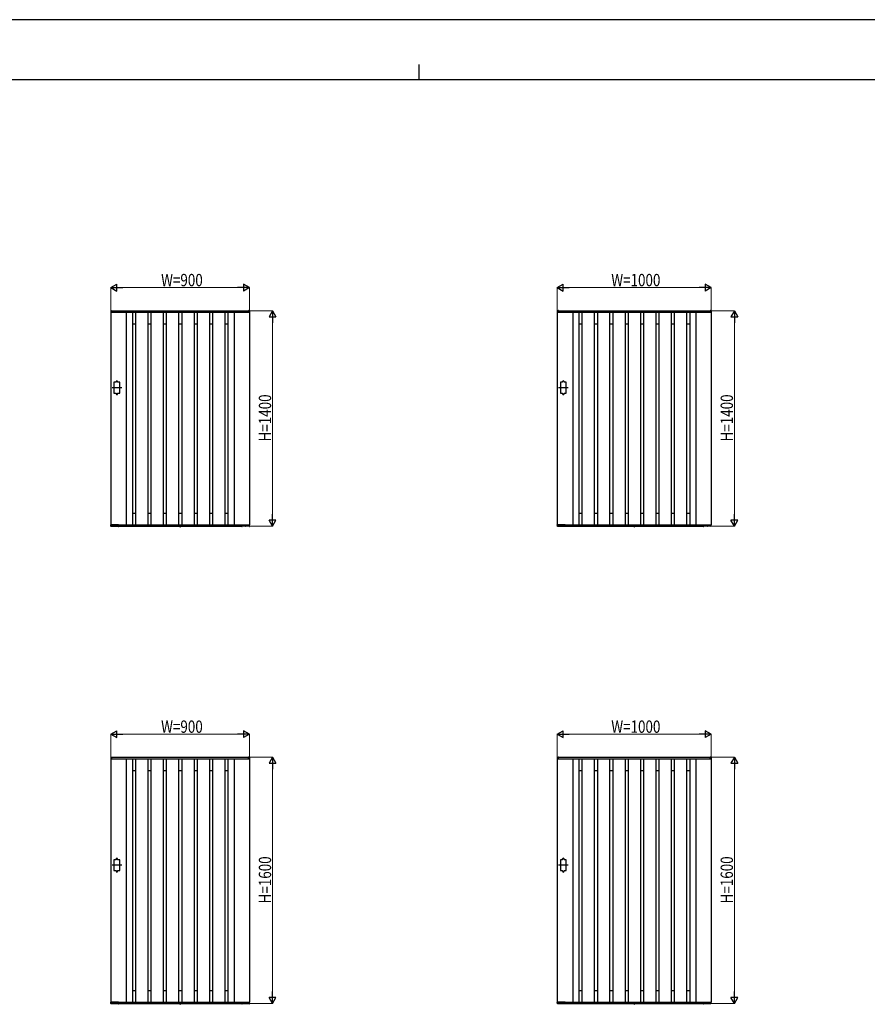
# Model space of a CAD drawing. Units: millimetres. Extents: x 0 to 16820, y 0 to 11880.
# Drawn here: x 5808 to 11314, y 5486 to 11880 of the extents above; entities that cross this region are included whole.
import ezdxf

# ---------------------------------------------------------------- set-up
doc = ezdxf.new("R2010")
doc.units = ezdxf.units.MM
doc.linetypes.add('YCENTER_1', pattern=[13, 10, -1, 1, -1])
doc.linetypes.add('YHIDDEN_1', pattern=[4, 3, -1])
for name, color, linetype, lineweight in [('YKK_A1', 4, 'Continuous', 30), ('YKK_D', 6, 'Continuous', 13), ('YKK_ZWAK', 7, 'Continuous', 30)]:
    doc.layers.add(name, color=color, linetype=linetype, lineweight=lineweight)
doc.styles.add('text-b', font='extslim2.shx', dxfattribs={"width": 0.8, "bigfont": 'extfont2.shx'})

msp = doc.modelspace()

# ---------------------------------------------------------------- linework, layer by layer
at = {"layer": 'YKK_A1'}
for p, q in [((6399.5, 9988.6), (6399.5, 9980.5)), ((6400, 9980), (6400, 8600)), ((6400, 9980), (7300, 9980)), ((6400, 9980), (6406.7, 9980)), ((6400.9, 9990.1), (6406.5, 9990.5)), ((6406.7, 9980), (6406.7, 9980)), ((6407, 9990), (7293, 9990)), ((6407, 9980), (6407, 9990)), ((6407, 9980.3), (6407, 9990)), ((6500, 9980), (6500, 8600)), ((6540, 9980), (6540, 8600)), ((6560, 9980), (6560, 8600)), ((6640, 9980), (6640, 8600)), ((6660, 9980), (6660, 8600)), ((6740, 9980), (6740, 8600)), ((6760, 9980), (6760, 8600)), ((6840, 9980), (6840, 8600)), ((6860, 9980), (6860, 8600)), ((6940, 9980), (6940, 8600)), ((6960, 9980), (6960, 8600)), ((7040, 9980), (7040, 8600)), ((7060, 9980), (7060, 8600)), ((7140, 9980), (7140, 8600)), ((7160, 9980), (7160, 8600)), ((7200, 9980), (7200, 8600)), ((7293, 9980), (7293, 9990)), ((7293, 9980.3), (7293, 9990)), ((7300, 9980), (7293.3, 9980)), ((7293.3, 9980), (7293.3, 9980)), ((7299.1, 9990.1), (7293.6, 9990.5)), ((7300, 9980), (7300, 8600)), ((7300.5, 9988.6), (7300.5, 9980.5)), ((9299.5, 9988.6), (9299.5, 9980.5)), ((9300, 9980), (9300, 8600)), ((9300, 9980), (10300, 9980)), ((9300, 9980), (9306.7, 9980)), ((9300.9, 9990.1), (9306.5, 9990.5)), ((9306.7, 9980), (9306.7, 9980)), ((9307, 9990), (10293, 9990)), ((9307, 9980), (9307, 9990)), ((9307, 9980.3), (9307, 9990)), ((9400, 9980), (9400, 8600)), ((9440, 9980), (9440, 8600)), ((9460, 9980), (9460, 8600)), ((9540, 9980), (9540, 8600)), ((9560, 9980), (9560, 8600)), ((9640, 9980), (9640, 8600)), ((9660, 9980), (9660, 8600)), ((9740, 9980), (9740, 8600)), ((9760, 9980), (9760, 8600)), ((9840, 9980), (9840, 8600)), ((9860, 9980), (9860, 8600)), ((9940, 9980), (9940, 8600)), ((9960, 9980), (9960, 8600)), ((10040, 9980), (10040, 8600)), ((10060, 9980), (10060, 8600)), ((10140, 9980), (10140, 8600)), ((10160, 9980), (10160, 8600)), ((10200, 9980), (10200, 8600)), ((10293, 9980), (10293, 9990)), ((10293, 9980.3), (10293, 9990)), ((10300, 9980), (10293.3, 9980)), ((10293.3, 9980), (10293.3, 9980)), ((10299.1, 9990.1), (10293.6, 9990.5)), ((10300, 9980), (10300, 8600)), ((10300.5, 9988.6), (10300.5, 9980.5)), ((6540, 9905), (6560, 9905)), ((6640, 9905), (6660, 9905)), ((6740, 9905), (6760, 9905)), ((6840, 9905), (6860, 9905)), ((6940, 9905), (6960, 9905)), ((7040, 9905), (7060, 9905)), ((7140, 9905), (7160, 9905)), ((9440, 9905), (9460, 9905)), ((9540, 9905), (9560, 9905)), ((9640, 9905), (9660, 9905)), ((9740, 9905), (9760, 9905)), ((9840, 9905), (9860, 9905)), ((9940, 9905), (9960, 9905)), ((10040, 9905), (10060, 9905)), ((10140, 9905), (10160, 9905)), ((6434, 9525), (6434, 9530)), ((6444, 9525), (6444, 9530)), ((9334, 9525), (9334, 9530)), ((9344, 9525), (9344, 9530)), ((6434, 9525), (6420, 9525)), ((6420, 9525), (6420, 9455)), ((6458, 9525), (6444, 9525)), ((6458, 9455), (6458, 9525)), ((9334, 9525), (9320, 9525)), ((9320, 9525), (9320, 9455)), ((9358, 9525), (9344, 9525)), ((9358, 9455), (9358, 9525)), ((6420, 9455), (6434, 9455)), ((6434, 9455), (6434, 9450)), ((6444, 9455), (6444, 9450)), ((6444, 9455), (6458, 9455)), ((9320, 9455), (9334, 9455)), ((9334, 9455), (9334, 9450)), ((9344, 9455), (9344, 9450)), ((9344, 9455), (9358, 9455)), ((6540, 8675), (6560, 8675)), ((6640, 8675), (6660, 8675)), ((6740, 8675), (6760, 8675)), ((6840, 8675), (6860, 8675)), ((6940, 8675), (6960, 8675)), ((7040, 8675), (7060, 8675)), ((7140, 8675), (7160, 8675)), ((9440, 8675), (9460, 8675)), ((9540, 8675), (9560, 8675)), ((9640, 8675), (9660, 8675)), ((9740, 8675), (9760, 8675)), ((9840, 8675), (9860, 8675)), ((9940, 8675), (9960, 8675)), ((10040, 8675), (10060, 8675)), ((10140, 8675), (10160, 8675)), ((6400.2, 8590), (6399.6, 8599.5)), ((6400, 8600), (7300, 8600)), ((6449.7, 8600), (6400.1, 8600)), ((6401.4, 8589.5), (6400.7, 8589.5)), ((6401.9, 8590), (6401.9, 8591.8)), ((6401.9, 8590.5), (6448.2, 8590.5)), ((6422.8, 8592.1), (6402.2, 8592.1)), ((6423.1, 8591.8), (6423.2, 8591)), ((6424.9, 8591), (6424.9, 8591.8)), ((6431.9, 8592.1), (6425.2, 8592.1)), ((6432.2, 8591.8), (6432.2, 8591)), ((6433.9, 8591), (6433.9, 8591.8)), ((6447.9, 8592.1), (6434.2, 8592.1)), ((6444.1, 8592.1), (6444.2, 8591)), ((6448.2, 8591.8), (6448.2, 8590)), ((6449.5, 8589.5), (6448.7, 8589.5)), ((6450, 8600), (6450, 8590)), ((6450, 8599.7), (6450, 8590)), ((6450, 8590), (7250, 8590)), ((6846.1, 8589.5), (6846.2, 8590)), ((6846.1, 8589.5), (6846.3, 8588.5)), ((6846.1, 8589.5), (6854, 8589.5)), ((6846.2, 8590), (6853.9, 8590)), ((6854, 8589.5), (6853.8, 8588.5)), ((6854, 8589.5), (6853.9, 8590)), ((7250, 8600), (7250, 8590)), ((7250, 8599.7), (7250, 8590)), ((7250.3, 8600), (7300, 8600)), ((7250.5, 8589.5), (7251.4, 8589.5)), ((7251.9, 8591.8), (7251.9, 8590)), ((7298.2, 8590.5), (7251.9, 8590.5)), ((7252.2, 8592.1), (7265.8, 8592.1)), ((7255.9, 8592.1), (7255.9, 8591)), ((7266.2, 8591), (7266.1, 8591.8)), ((7267.9, 8591.8), (7267.9, 8591)), ((7268.2, 8592.1), (7274.9, 8592.1)), ((7275.2, 8591), (7275.2, 8591.8)), ((7276.9, 8591.8), (7276.9, 8591)), ((7277.2, 8592.1), (7297.8, 8592.1)), ((7298.2, 8590), (7298.1, 8591.8)), ((7298.7, 8589.5), (7299.4, 8589.5)), ((7299.9, 8590), (7300.5, 8599.5)), ((9300.2, 8590), (9299.6, 8599.5)), ((9300, 8600), (10300, 8600)), ((9349.7, 8600), (9300.1, 8600)), ((9301.4, 8589.5), (9300.7, 8589.5)), ((9301.9, 8590), (9301.9, 8591.8)), ((9301.9, 8590.5), (9348.2, 8590.5)), ((9322.8, 8592.1), (9302.2, 8592.1)), ((9323.1, 8591.8), (9323.2, 8591)), ((9324.9, 8591), (9324.9, 8591.8)), ((9331.9, 8592.1), (9325.2, 8592.1)), ((9332.2, 8591.8), (9332.2, 8591)), ((9333.9, 8591), (9333.9, 8591.8)), ((9347.9, 8592.1), (9334.2, 8592.1)), ((9344.1, 8592.1), (9344.2, 8591)), ((9348.2, 8591.8), (9348.2, 8590)), ((9349.5, 8589.5), (9348.7, 8589.5)), ((9350, 8600), (9350, 8590)), ((9350, 8599.7), (9350, 8590)), ((9350, 8590), (10250, 8590)), ((9796.1, 8589.5), (9796.2, 8590)), ((9796.1, 8589.5), (9796.3, 8588.5)), ((9796.1, 8589.5), (9804, 8589.5)), ((9796.2, 8590), (9803.9, 8590)), ((9804, 8589.5), (9803.8, 8588.5)), ((9804, 8589.5), (9803.9, 8590)), ((10250, 8600), (10250, 8590)), ((10250, 8599.7), (10250, 8590)), ((10250.3, 8600), (10300, 8600)), ((10250.5, 8589.5), (10251.4, 8589.5)), ((10251.9, 8591.8), (10251.9, 8590)), ((10298.2, 8590.5), (10251.9, 8590.5)), ((10252.2, 8592.1), (10265.8, 8592.1)), ((10255.9, 8592.1), (10255.9, 8591)), ((10266.2, 8591), (10266.1, 8591.8)), ((10267.9, 8591.8), (10267.9, 8591)), ((10268.2, 8592.1), (10274.9, 8592.1)), ((10275.2, 8591), (10275.2, 8591.8)), ((10276.9, 8591.8), (10276.9, 8591)), ((10277.2, 8592.1), (10297.8, 8592.1)), ((10298.2, 8590), (10298.1, 8591.8)), ((10298.7, 8589.5), (10299.4, 8589.5)), ((10299.9, 8590), (10300.5, 8599.5)), ((6399.5, 7088.6), (6399.5, 7080.5)), ((6400, 7080), (6400, 5500)), ((6400, 7080), (7300, 7080)), ((6400, 7080), (6406.7, 7080)), ((6400.9, 7090.1), (6406.5, 7090.5)), ((6406.7, 7080), (6406.7, 7080)), ((6407, 7090), (7293, 7090)), ((6407, 7080), (6407, 7090)), ((6407, 7080.3), (6407, 7090)), ((6500, 7080), (6500, 5500)), ((6540, 7080), (6540, 5500)), ((6560, 7080), (6560, 5500)), ((6640, 7080), (6640, 5500)), ((6660, 7080), (6660, 5500)), ((6740, 7080), (6740, 5500)), ((6760, 7080), (6760, 5500)), ((6840, 7080), (6840, 5500)), ((6860, 7080), (6860, 5500)), ((6940, 7080), (6940, 5500)), ((6960, 7080), (6960, 5500)), ((7040, 7080), (7040, 5500)), ((7060, 7080), (7060, 5500)), ((7140, 7080), (7140, 5500)), ((7160, 7080), (7160, 5500)), ((7200, 7080), (7200, 5500)), ((7293, 7080), (7293, 7090)), ((7293, 7080.3), (7293, 7090)), ((7300, 7080), (7293.3, 7080)), ((7293.3, 7080), (7293.3, 7080)), ((7299.1, 7090.1), (7293.6, 7090.5)), ((7300, 7080), (7300, 5500)), ((7300.5, 7088.6), (7300.5, 7080.5)), ((9299.5, 7088.6), (9299.5, 7080.5)), ((9300, 7080), (9300, 5500)), ((9300, 7080), (10300, 7080)), ((9300, 7080), (9306.7, 7080)), ((9300.9, 7090.1), (9306.5, 7090.5)), ((9306.7, 7080), (9306.7, 7080)), ((9307, 7090), (10293, 7090)), ((9307, 7080), (9307, 7090)), ((9307, 7080.3), (9307, 7090)), ((9400, 7080), (9400, 5500)), ((9440, 7080), (9440, 5500)), ((9460, 7080), (9460, 5500)), ((9540, 7080), (9540, 5500)), ((9560, 7080), (9560, 5500)), ((9640, 7080), (9640, 5500)), ((9660, 7080), (9660, 5500)), ((9740, 7080), (9740, 5500)), ((9760, 7080), (9760, 5500)), ((9840, 7080), (9840, 5500)), ((9860, 7080), (9860, 5500)), ((9940, 7080), (9940, 5500)), ((9960, 7080), (9960, 5500)), ((10040, 7080), (10040, 5500)), ((10060, 7080), (10060, 5500)), ((10140, 7080), (10140, 5500)), ((10160, 7080), (10160, 5500)), ((10200, 7080), (10200, 5500)), ((10293, 7080), (10293, 7090)), ((10293, 7080.3), (10293, 7090)), ((10300, 7080), (10293.3, 7080)), ((10293.3, 7080), (10293.3, 7080)), ((10299.1, 7090.1), (10293.6, 7090.5)), ((10300, 7080), (10300, 5500)), ((10300.5, 7088.6), (10300.5, 7080.5)), ((6540, 7005), (6560, 7005)), ((6640, 7005), (6660, 7005)), ((6740, 7005), (6760, 7005)), ((6840, 7005), (6860, 7005)), ((6940, 7005), (6960, 7005)), ((7040, 7005), (7060, 7005)), ((7140, 7005), (7160, 7005)), ((9440, 7005), (9460, 7005)), ((9540, 7005), (9560, 7005)), ((9640, 7005), (9660, 7005)), ((9740, 7005), (9760, 7005)), ((9840, 7005), (9860, 7005)), ((9940, 7005), (9960, 7005)), ((10040, 7005), (10060, 7005)), ((10140, 7005), (10160, 7005)), ((6434, 6425), (6420, 6425)), ((6420, 6425), (6420, 6355)), ((6434, 6425), (6434, 6430)), ((6444, 6425), (6444, 6430)), ((6458, 6425), (6444, 6425)), ((6458, 6355), (6458, 6425)), ((9334, 6425), (9320, 6425)), ((9320, 6425), (9320, 6355)), ((9334, 6425), (9334, 6430)), ((9344, 6425), (9344, 6430)), ((9358, 6425), (9344, 6425)), ((9358, 6355), (9358, 6425)), ((6420, 6355), (6434, 6355)), ((6434, 6355), (6434, 6350)), ((6444, 6355), (6444, 6350)), ((6444, 6355), (6458, 6355)), ((9320, 6355), (9334, 6355)), ((9334, 6355), (9334, 6350)), ((9344, 6355), (9344, 6350)), ((9344, 6355), (9358, 6355)), ((6540, 5575), (6560, 5575)), ((6640, 5575), (6660, 5575)), ((6740, 5575), (6760, 5575)), ((6840, 5575), (6860, 5575)), ((6940, 5575), (6960, 5575)), ((7040, 5575), (7060, 5575)), ((7140, 5575), (7160, 5575)), ((9440, 5575), (9460, 5575)), ((9540, 5575), (9560, 5575)), ((9640, 5575), (9660, 5575)), ((9740, 5575), (9760, 5575)), ((9840, 5575), (9860, 5575)), ((9940, 5575), (9960, 5575)), ((10040, 5575), (10060, 5575)), ((10140, 5575), (10160, 5575)), ((6400.2, 5490), (6399.6, 5499.5)), ((6400, 5500), (7300, 5500)), ((6449.7, 5500), (6400.1, 5500)), ((6450, 5500), (6450, 5490)), ((6450, 5499.7), (6450, 5490)), ((7250, 5500), (7250, 5490)), ((7250, 5499.7), (7250, 5490)), ((7250.3, 5500), (7300, 5500)), ((7299.9, 5490), (7300.5, 5499.5)), ((9300.2, 5490), (9299.6, 5499.5)), ((9300, 5500), (10300, 5500)), ((9349.7, 5500), (9300.1, 5500)), ((9350, 5500), (9350, 5490)), ((9350, 5499.7), (9350, 5490)), ((10250, 5500), (10250, 5490)), ((10250, 5499.7), (10250, 5490)), ((10250.3, 5500), (10300, 5500)), ((10299.9, 5490), (10300.5, 5499.5)), ((6401.4, 5489.5), (6400.7, 5489.5)), ((6401.9, 5490), (6401.9, 5491.8)), ((6401.9, 5490.5), (6448.2, 5490.5)), ((6422.8, 5492.1), (6402.2, 5492.1)), ((6423.1, 5491.8), (6423.2, 5491)), ((6424.9, 5491), (6424.9, 5491.8)), ((6431.9, 5492.1), (6425.2, 5492.1)), ((6432.2, 5491.8), (6432.2, 5491)), ((6433.9, 5491), (6433.9, 5491.8)), ((6447.9, 5492.1), (6434.2, 5492.1)), ((6444.1, 5492.1), (6444.2, 5491)), ((6448.2, 5491.8), (6448.2, 5490)), ((6449.5, 5489.5), (6448.7, 5489.5)), ((6450, 5490), (7250, 5490)), ((6846.1, 5489.5), (6846.2, 5490)), ((6846.1, 5489.5), (6846.3, 5488.5)), ((6846.1, 5489.5), (6854, 5489.5)), ((6846.2, 5490), (6853.9, 5490)), ((6854, 5489.5), (6853.8, 5488.5)), ((6854, 5489.5), (6853.9, 5490)), ((7250.5, 5489.5), (7251.4, 5489.5)), ((7251.9, 5491.8), (7251.9, 5490)), ((7298.2, 5490.5), (7251.9, 5490.5)), ((7252.2, 5492.1), (7265.8, 5492.1)), ((7255.9, 5492.1), (7255.9, 5491)), ((7266.2, 5491), (7266.1, 5491.8)), ((7267.9, 5491.8), (7267.9, 5491)), ((7268.2, 5492.1), (7274.9, 5492.1)), ((7275.2, 5491), (7275.2, 5491.8)), ((7276.9, 5491.8), (7276.9, 5491)), ((7277.2, 5492.1), (7297.8, 5492.1)), ((7298.2, 5490), (7298.1, 5491.8)), ((7298.7, 5489.5), (7299.4, 5489.5)), ((9301.4, 5489.5), (9300.7, 5489.5)), ((9301.9, 5490), (9301.9, 5491.8)), ((9301.9, 5490.5), (9348.2, 5490.5)), ((9322.8, 5492.1), (9302.2, 5492.1)), ((9323.1, 5491.8), (9323.2, 5491)), ((9324.9, 5491), (9324.9, 5491.8)), ((9331.9, 5492.1), (9325.2, 5492.1)), ((9332.2, 5491.8), (9332.2, 5491)), ((9333.9, 5491), (9333.9, 5491.8)), ((9347.9, 5492.1), (9334.2, 5492.1)), ((9344.1, 5492.1), (9344.2, 5491)), ((9348.2, 5491.8), (9348.2, 5490)), ((9349.5, 5489.5), (9348.7, 5489.5)), ((9350, 5490), (10250, 5490)), ((9796.1, 5489.5), (9796.2, 5490)), ((9796.1, 5489.5), (9796.3, 5488.5)), ((9796.1, 5489.5), (9804, 5489.5)), ((9796.2, 5490), (9803.9, 5490)), ((9804, 5489.5), (9803.8, 5488.5)), ((9804, 5489.5), (9803.9, 5490)), ((10250.5, 5489.5), (10251.4, 5489.5)), ((10251.9, 5491.8), (10251.9, 5490)), ((10298.2, 5490.5), (10251.9, 5490.5)), ((10252.2, 5492.1), (10265.8, 5492.1)), ((10255.9, 5492.1), (10255.9, 5491)), ((10266.2, 5491), (10266.1, 5491.8)), ((10267.9, 5491.8), (10267.9, 5491)), ((10268.2, 5492.1), (10274.9, 5492.1)), ((10275.2, 5491), (10275.2, 5491.8)), ((10276.9, 5491.8), (10276.9, 5491)), ((10277.2, 5492.1), (10297.8, 5492.1)), ((10298.2, 5490), (10298.1, 5491.8)), ((10298.7, 5489.5), (10299.4, 5489.5))]:
    msp.add_line(p, q, dxfattribs=at)
at = {"layer": 'YKK_A1', "linetype": 'YCENTER_1', "ltscale": 0.2}
for p, q in [((6470.5, 9490), (6407.5, 9490)), ((9370.5, 9490), (9307.5, 9490)), ((6470.5, 6390), (6407.5, 6390)), ((9370.5, 6390), (9307.5, 6390))]:
    msp.add_line(p, q, dxfattribs=at)
at = {"layer": 'YKK_A1', "linetype": 'YHIDDEN_1'}
for p, q in [((6847.7, 8587.4), (6848.9, 8589.7)), ((6848.9, 8589.7), (6850, 8590.3)), ((6851.2, 8589.7), (6850, 8590.3)), ((6852.3, 8587.4), (6851.2, 8589.7)), ((9797.7, 8587.4), (9798.9, 8589.7)), ((9798.9, 8589.7), (9800, 8590.3)), ((9801.2, 8589.7), (9800, 8590.3)), ((9802.3, 8587.4), (9801.2, 8589.7)), ((6847.7, 5487.4), (6848.9, 5489.7)), ((6848.9, 5489.7), (6850, 5490.3)), ((6851.2, 5489.7), (6850, 5490.3)), ((6852.3, 5487.4), (6851.2, 5489.7)), ((9797.7, 5487.4), (9798.9, 5489.7)), ((9798.9, 5489.7), (9800, 5490.3)), ((9801.2, 5489.7), (9800, 5490.3)), ((9802.3, 5487.4), (9801.2, 5489.7))]:
    msp.add_line(p, q, dxfattribs=at)
at = {"layer": 'YKK_A1', "linetype": 'YCENTER_1'}
for p, q in [((6850, 8585.8), (6850, 8590)), ((9800, 8585.8), (9800, 8590)), ((6850, 5485.8), (6850, 5490)), ((9800, 5485.8), (9800, 5490))]:
    msp.add_line(p, q, dxfattribs=at)
at = {"layer": 'YKK_A1'}
for centre, radius, start, end in [((6401, 9988.6), 1.5, 93.5, 180), ((6400, 9980.5), 0.5, 180, 270), ((6406.5, 9990), 0.5, 0, 93.5), ((6406.7, 9980.3), 0.3, 270, 0), ((7293.5, 9990), 0.5, 86.5, 180), ((7293.3, 9980.3), 0.3, 180, 270), ((7299, 9988.6), 1.5, 0, 86.5), ((7300, 9980.5), 0.5, 270, 0), ((9301, 9988.6), 1.5, 93.5, 180), ((9300, 9980.5), 0.5, 180, 270), ((9306.5, 9990), 0.5, 0, 93.5), ((9306.7, 9980.3), 0.3, 270, 0), ((10293.5, 9990), 0.5, 86.5, 180), ((10293.3, 9980.3), 0.3, 180, 270), ((10299, 9988.6), 1.5, 0, 86.5), ((10300, 9980.5), 0.5, 270, 0), ((6439, 9530), 5, 0, 180), ((9339, 9530), 5, 0, 180), ((6439, 9450), 5, 180, 0), ((9339, 9450), 5, 180, 0), ((6400.1, 8599.5), 0.5, 90, 183.5), ((6400.7, 8590), 0.5, 183.5, 269.21081), ((6401.4, 8590), 0.5, 269.18971, 359), ((6423.7, 8591), 0.5, 181, 270), ((6424.4, 8591), 0.5, 270, 359), ((6432.7, 8591), 0.5, 181, 270), ((6433.4, 8591), 0.5, 270, 359), ((6444.7, 8591), 0.5, 181, 270), ((6448.7, 8590), 0.5, 181.0014, 270.00152), ((6449.5, 8590), 0.5, 270, 0), ((6449.7, 8599.7), 0.3, 0, 90), ((6847.2, 8588.7), 0.9, 190, 239.36409), ((6850, 8593.5), 6.5, 239.36409, 300.63591), ((6852.9, 8588.7), 0.9, 300.63591, 350), ((7250.3, 8599.7), 0.3, 90, 180), ((7250.5, 8590), 0.5, 180, 270), ((7251.4, 8590), 0.5, 269.99848, 358.9986), ((7255.4, 8591), 0.5, 270, 359), ((7266.7, 8591), 0.5, 181, 270), ((7267.4, 8591), 0.5, 270, 359), ((7275.7, 8591), 0.5, 181, 270), ((7276.4, 8591), 0.5, 270, 359), ((7298.7, 8590), 0.5, 181, 270.81029), ((7299.4, 8590), 0.5, 270.78919, 356.5), ((7300, 8599.5), 0.5, 356.5, 90), ((9300.1, 8599.5), 0.5, 90, 183.5), ((9300.7, 8590), 0.5, 183.5, 269.21081), ((9301.4, 8590), 0.5, 269.18971, 359), ((9323.7, 8591), 0.5, 181, 270), ((9324.4, 8591), 0.5, 270, 359), ((9332.7, 8591), 0.5, 181, 270), ((9333.4, 8591), 0.5, 270, 359), ((9344.7, 8591), 0.5, 181, 270), ((9348.7, 8590), 0.5, 181.0014, 270.00152), ((9349.5, 8590), 0.5, 270, 0), ((9349.7, 8599.7), 0.3, 0, 90), ((9797.2, 8588.7), 0.9, 190, 239.36409), ((9800, 8593.5), 6.5, 239.36409, 300.63591), ((9802.9, 8588.7), 0.9, 300.63591, 350), ((10250.3, 8599.7), 0.3, 90, 180), ((10250.5, 8590), 0.5, 180, 270), ((10251.4, 8590), 0.5, 269.99848, 358.9986), ((10255.4, 8591), 0.5, 270, 359), ((10266.7, 8591), 0.5, 181, 270), ((10267.4, 8591), 0.5, 270, 359), ((10275.7, 8591), 0.5, 181, 270), ((10276.4, 8591), 0.5, 270, 359), ((10298.7, 8590), 0.5, 181, 270.81029), ((10299.4, 8590), 0.5, 270.78919, 356.5), ((10300, 8599.5), 0.5, 356.5, 90), ((6401, 7088.6), 1.5, 93.5, 180), ((6400, 7080.5), 0.5, 180, 270), ((6406.5, 7090), 0.5, 0, 93.5), ((6406.7, 7080.3), 0.3, 270, 0), ((7293.5, 7090), 0.5, 86.5, 180), ((7293.3, 7080.3), 0.3, 180, 270), ((7299, 7088.6), 1.5, 0, 86.5), ((7300, 7080.5), 0.5, 270, 0), ((9301, 7088.6), 1.5, 93.5, 180), ((9300, 7080.5), 0.5, 180, 270), ((9306.5, 7090), 0.5, 0, 93.5), ((9306.7, 7080.3), 0.3, 270, 0), ((10293.5, 7090), 0.5, 86.5, 180), ((10293.3, 7080.3), 0.3, 180, 270), ((10299, 7088.6), 1.5, 0, 86.5), ((10300, 7080.5), 0.5, 270, 0), ((6439, 6430), 5, 0, 180), ((9339, 6430), 5, 0, 180), ((6439, 6350), 5, 180, 0), ((9339, 6350), 5, 180, 0), ((6400.1, 5499.5), 0.5, 90, 183.5), ((6449.7, 5499.7), 0.3, 0, 90), ((7250.3, 5499.7), 0.3, 90, 180), ((7300, 5499.5), 0.5, 356.5, 90), ((9300.1, 5499.5), 0.5, 90, 183.5), ((9349.7, 5499.7), 0.3, 0, 90), ((10250.3, 5499.7), 0.3, 90, 180), ((10300, 5499.5), 0.5, 356.5, 90), ((6400.7, 5490), 0.5, 183.5, 269.21081), ((6401.4, 5490), 0.5, 269.18971, 359), ((6423.7, 5491), 0.5, 181, 270), ((6424.4, 5491), 0.5, 270, 359), ((6432.7, 5491), 0.5, 181, 270), ((6433.4, 5491), 0.5, 270, 359), ((6444.7, 5491), 0.5, 181, 270), ((6448.7, 5490), 0.5, 181.0014, 270.00152), ((6449.5, 5490), 0.5, 270, 0), ((6847.2, 5488.7), 0.9, 190, 239.36409), ((6850, 5493.5), 6.5, 239.36409, 300.63591), ((6852.9, 5488.7), 0.9, 300.63591, 350), ((7250.5, 5490), 0.5, 180, 270), ((7251.4, 5490), 0.5, 269.99848, 358.9986), ((7255.4, 5491), 0.5, 270, 359), ((7266.7, 5491), 0.5, 181, 270), ((7267.4, 5491), 0.5, 270, 359), ((7275.7, 5491), 0.5, 181, 270), ((7276.4, 5491), 0.5, 270, 359), ((7298.7, 5490), 0.5, 181, 270.81029), ((7299.4, 5490), 0.5, 270.78919, 356.5), ((9300.7, 5490), 0.5, 183.5, 269.21081), ((9301.4, 5490), 0.5, 269.18971, 359), ((9323.7, 5491), 0.5, 181, 270), ((9324.4, 5491), 0.5, 270, 359), ((9332.7, 5491), 0.5, 181, 270), ((9333.4, 5491), 0.5, 270, 359), ((9344.7, 5491), 0.5, 181, 270), ((9348.7, 5490), 0.5, 181.0014, 270.00152), ((9349.5, 5490), 0.5, 270, 0), ((9797.2, 5488.7), 0.9, 190, 239.36409), ((9800, 5493.5), 6.5, 239.36409, 300.63591), ((9802.9, 5488.7), 0.9, 300.63591, 350), ((10250.5, 5490), 0.5, 180, 270), ((10251.4, 5490), 0.5, 269.99848, 358.9986), ((10255.4, 5491), 0.5, 270, 359), ((10266.7, 5491), 0.5, 181, 270), ((10267.4, 5491), 0.5, 270, 359), ((10275.7, 5491), 0.5, 181, 270), ((10276.4, 5491), 0.5, 270, 359), ((10298.7, 5490), 0.5, 181, 270.81029), ((10299.4, 5490), 0.5, 270.78919, 356.5)]:
    msp.add_arc(centre, radius, start, end, dxfattribs=at)
for points, knots in [([(6402.2, 8592.1), (6402.2, 8592.1), (6402.2, 8592.1), (6402.1, 8592.1), (6402.1, 8592.1), (6402, 8592), (6401.9, 8591.9), (6401.9, 8591.8), (6401.9, 8591.8)], [0, 0, 0, 0, 0.045774, 0.09982, 0.180174, 0.323847, 0.594878, 1, 1, 1, 1]), ([(6423.1, 8591.8), (6423.1, 8591.8), (6423.1, 8591.9), (6423.1, 8592), (6423, 8592), (6423, 8592.1), (6422.9, 8592.1), (6422.9, 8592.1), (6422.8, 8592.1), (6422.8, 8592.1)], [0, 0, 0, 0, 0.144237, 0.500624, 0.744019, 0.874885, 0.943019, 0.990831, 1, 1, 1, 1]), ([(6425.2, 8592.1), (6425.2, 8592.1), (6425.2, 8592.1), (6425.1, 8592.1), (6425.1, 8592.1), (6425, 8592), (6424.9, 8591.9), (6424.9, 8591.8), (6424.9, 8591.8)], [0, 0, 0, 0, 0.045774, 0.09982, 0.180174, 0.323847, 0.594878, 1, 1, 1, 1]), ([(6432.2, 8591.8), (6432.2, 8591.8), (6432.2, 8591.9), (6432.1, 8592), (6432.1, 8592), (6432, 8592.1), (6431.9, 8592.1), (6431.9, 8592.1), (6431.9, 8592.1), (6431.9, 8592.1)], [0, 0, 0, 0, 0.144237, 0.500624, 0.744019, 0.874885, 0.943019, 0.990831, 1, 1, 1, 1]), ([(6434.2, 8592.1), (6434.2, 8592.1), (6434.2, 8592.1), (6434.1, 8592.1), (6434.1, 8592.1), (6434, 8592), (6433.9, 8591.9), (6433.9, 8591.8), (6433.9, 8591.8)], [0, 0, 0, 0, 0.045774, 0.09982, 0.180174, 0.323847, 0.594878, 1, 1, 1, 1]), ([(6448.2, 8591.8), (6448.2, 8591.8), (6448.2, 8591.9), (6448.1, 8592), (6448.1, 8592), (6448, 8592.1), (6447.9, 8592.1), (6447.9, 8592.1), (6447.9, 8592.1), (6447.9, 8592.1)], [0, 0, 0, 0, 0.144237, 0.500624, 0.744019, 0.874885, 0.943019, 0.990831, 1, 1, 1, 1]), ([(7251.9, 8591.8), (7251.9, 8591.8), (7251.9, 8591.9), (7251.9, 8592), (7252, 8592), (7252.1, 8592.1), (7252.2, 8592.1), (7252.2, 8592.1), (7252.2, 8592.1), (7252.2, 8592.1)], [0, 0, 0, 0, 0.144237, 0.500624, 0.744019, 0.874885, 0.943019, 0.990831, 1, 1, 1, 1]), ([(7265.8, 8592.1), (7265.8, 8592.1), (7265.9, 8592.1), (7265.9, 8592.1), (7266, 8592.1), (7266.1, 8592), (7266.1, 8591.9), (7266.1, 8591.8), (7266.1, 8591.8)], [0, 0, 0, 0, 0.045774, 0.09982, 0.180174, 0.323847, 0.594878, 1, 1, 1, 1]), ([(7267.9, 8591.8), (7267.9, 8591.8), (7267.9, 8591.9), (7267.9, 8592), (7268, 8592), (7268.1, 8592.1), (7268.2, 8592.1), (7268.2, 8592.1), (7268.2, 8592.1), (7268.2, 8592.1)], [0, 0, 0, 0, 0.144237, 0.500624, 0.744019, 0.874885, 0.943019, 0.990831, 1, 1, 1, 1]), ([(7274.9, 8592.1), (7274.9, 8592.1), (7274.9, 8592.1), (7275, 8592.1), (7275, 8592.1), (7275.1, 8592), (7275.2, 8591.9), (7275.2, 8591.8), (7275.2, 8591.8)], [0, 0, 0, 0, 0.045774, 0.09982, 0.180174, 0.323847, 0.594878, 1, 1, 1, 1]), ([(7276.9, 8591.8), (7276.9, 8591.8), (7276.9, 8591.9), (7277, 8592), (7277, 8592), (7277.1, 8592.1), (7277.2, 8592.1), (7277.2, 8592.1), (7277.2, 8592.1), (7277.2, 8592.1)], [0, 0, 0, 0, 0.144237, 0.500624, 0.744019, 0.874885, 0.943019, 0.990831, 1, 1, 1, 1]), ([(7297.8, 8592.1), (7297.8, 8592.1), (7297.9, 8592.1), (7297.9, 8592.1), (7298, 8592.1), (7298.1, 8592), (7298.1, 8591.9), (7298.1, 8591.8), (7298.1, 8591.8)], [0, 0, 0, 0, 0.045774, 0.09982, 0.180174, 0.323847, 0.594878, 1, 1, 1, 1]), ([(9302.2, 8592.1), (9302.2, 8592.1), (9302.2, 8592.1), (9302.1, 8592.1), (9302.1, 8592.1), (9302, 8592), (9301.9, 8591.9), (9301.9, 8591.8), (9301.9, 8591.8)], [0, 0, 0, 0, 0.045774, 0.09982, 0.180174, 0.323847, 0.594878, 1, 1, 1, 1]), ([(9323.1, 8591.8), (9323.1, 8591.8), (9323.1, 8591.9), (9323.1, 8592), (9323, 8592), (9323, 8592.1), (9322.9, 8592.1), (9322.9, 8592.1), (9322.8, 8592.1), (9322.8, 8592.1)], [0, 0, 0, 0, 0.144237, 0.500624, 0.744019, 0.874885, 0.943019, 0.990831, 1, 1, 1, 1]), ([(9325.2, 8592.1), (9325.2, 8592.1), (9325.2, 8592.1), (9325.1, 8592.1), (9325.1, 8592.1), (9325, 8592), (9324.9, 8591.9), (9324.9, 8591.8), (9324.9, 8591.8)], [0, 0, 0, 0, 0.045774, 0.09982, 0.180174, 0.323847, 0.594878, 1, 1, 1, 1]), ([(9332.2, 8591.8), (9332.2, 8591.8), (9332.2, 8591.9), (9332.1, 8592), (9332.1, 8592), (9332, 8592.1), (9331.9, 8592.1), (9331.9, 8592.1), (9331.9, 8592.1), (9331.9, 8592.1)], [0, 0, 0, 0, 0.144237, 0.500624, 0.744019, 0.874885, 0.943019, 0.990831, 1, 1, 1, 1]), ([(9334.2, 8592.1), (9334.2, 8592.1), (9334.2, 8592.1), (9334.1, 8592.1), (9334.1, 8592.1), (9334, 8592), (9333.9, 8591.9), (9333.9, 8591.8), (9333.9, 8591.8)], [0, 0, 0, 0, 0.045774, 0.09982, 0.180174, 0.323847, 0.594878, 1, 1, 1, 1]), ([(9348.2, 8591.8), (9348.2, 8591.8), (9348.2, 8591.9), (9348.1, 8592), (9348.1, 8592), (9348, 8592.1), (9347.9, 8592.1), (9347.9, 8592.1), (9347.9, 8592.1), (9347.9, 8592.1)], [0, 0, 0, 0, 0.144237, 0.500624, 0.744019, 0.874885, 0.943019, 0.990831, 1, 1, 1, 1]), ([(10251.9, 8591.8), (10251.9, 8591.8), (10251.9, 8591.9), (10251.9, 8592), (10252, 8592), (10252.1, 8592.1), (10252.2, 8592.1), (10252.2, 8592.1), (10252.2, 8592.1), (10252.2, 8592.1)], [0, 0, 0, 0, 0.144237, 0.500624, 0.744019, 0.874885, 0.943019, 0.990831, 1, 1, 1, 1]), ([(10265.8, 8592.1), (10265.8, 8592.1), (10265.9, 8592.1), (10265.9, 8592.1), (10266, 8592.1), (10266.1, 8592), (10266.1, 8591.9), (10266.1, 8591.8), (10266.1, 8591.8)], [0, 0, 0, 0, 0.045774, 0.09982, 0.180174, 0.323847, 0.594878, 1, 1, 1, 1]), ([(10267.9, 8591.8), (10267.9, 8591.8), (10267.9, 8591.9), (10267.9, 8592), (10268, 8592), (10268.1, 8592.1), (10268.2, 8592.1), (10268.2, 8592.1), (10268.2, 8592.1), (10268.2, 8592.1)], [0, 0, 0, 0, 0.144237, 0.500624, 0.744019, 0.874885, 0.943019, 0.990831, 1, 1, 1, 1]), ([(10274.9, 8592.1), (10274.9, 8592.1), (10274.9, 8592.1), (10275, 8592.1), (10275, 8592.1), (10275.1, 8592), (10275.2, 8591.9), (10275.2, 8591.8), (10275.2, 8591.8)], [0, 0, 0, 0, 0.045774, 0.09982, 0.180174, 0.323847, 0.594878, 1, 1, 1, 1]), ([(10276.9, 8591.8), (10276.9, 8591.8), (10276.9, 8591.9), (10277, 8592), (10277, 8592), (10277.1, 8592.1), (10277.2, 8592.1), (10277.2, 8592.1), (10277.2, 8592.1), (10277.2, 8592.1)], [0, 0, 0, 0, 0.144237, 0.500624, 0.744019, 0.874885, 0.943019, 0.990831, 1, 1, 1, 1]), ([(10297.8, 8592.1), (10297.8, 8592.1), (10297.9, 8592.1), (10297.9, 8592.1), (10298, 8592.1), (10298.1, 8592), (10298.1, 8591.9), (10298.1, 8591.8), (10298.1, 8591.8)], [0, 0, 0, 0, 0.045774, 0.09982, 0.180174, 0.323847, 0.594878, 1, 1, 1, 1]), ([(6402.2, 5492.1), (6402.2, 5492.1), (6402.2, 5492.1), (6402.1, 5492.1), (6402.1, 5492.1), (6402, 5492), (6401.9, 5491.9), (6401.9, 5491.8), (6401.9, 5491.8)], [0, 0, 0, 0, 0.045774, 0.09982, 0.180174, 0.323847, 0.594878, 1, 1, 1, 1]), ([(6423.1, 5491.8), (6423.1, 5491.8), (6423.1, 5491.9), (6423.1, 5492), (6423, 5492), (6423, 5492.1), (6422.9, 5492.1), (6422.9, 5492.1), (6422.8, 5492.1), (6422.8, 5492.1)], [0, 0, 0, 0, 0.144237, 0.500624, 0.744019, 0.874885, 0.943019, 0.990831, 1, 1, 1, 1]), ([(6425.2, 5492.1), (6425.2, 5492.1), (6425.2, 5492.1), (6425.1, 5492.1), (6425.1, 5492.1), (6425, 5492), (6424.9, 5491.9), (6424.9, 5491.8), (6424.9, 5491.8)], [0, 0, 0, 0, 0.045774, 0.09982, 0.180174, 0.323847, 0.594878, 1, 1, 1, 1]), ([(6432.2, 5491.8), (6432.2, 5491.8), (6432.2, 5491.9), (6432.1, 5492), (6432.1, 5492), (6432, 5492.1), (6431.9, 5492.1), (6431.9, 5492.1), (6431.9, 5492.1), (6431.9, 5492.1)], [0, 0, 0, 0, 0.144237, 0.500624, 0.744019, 0.874885, 0.943019, 0.990831, 1, 1, 1, 1]), ([(6434.2, 5492.1), (6434.2, 5492.1), (6434.2, 5492.1), (6434.1, 5492.1), (6434.1, 5492.1), (6434, 5492), (6433.9, 5491.9), (6433.9, 5491.8), (6433.9, 5491.8)], [0, 0, 0, 0, 0.045774, 0.09982, 0.180174, 0.323847, 0.594878, 1, 1, 1, 1]), ([(6448.2, 5491.8), (6448.2, 5491.8), (6448.2, 5491.9), (6448.1, 5492), (6448.1, 5492), (6448, 5492.1), (6447.9, 5492.1), (6447.9, 5492.1), (6447.9, 5492.1), (6447.9, 5492.1)], [0, 0, 0, 0, 0.144237, 0.500624, 0.744019, 0.874885, 0.943019, 0.990831, 1, 1, 1, 1]), ([(7251.9, 5491.8), (7251.9, 5491.8), (7251.9, 5491.9), (7251.9, 5492), (7252, 5492), (7252.1, 5492.1), (7252.2, 5492.1), (7252.2, 5492.1), (7252.2, 5492.1), (7252.2, 5492.1)], [0, 0, 0, 0, 0.144237, 0.500624, 0.744019, 0.874885, 0.943019, 0.990831, 1, 1, 1, 1]), ([(7265.8, 5492.1), (7265.8, 5492.1), (7265.9, 5492.1), (7265.9, 5492.1), (7266, 5492.1), (7266.1, 5492), (7266.1, 5491.9), (7266.1, 5491.8), (7266.1, 5491.8)], [0, 0, 0, 0, 0.045774, 0.09982, 0.180174, 0.323847, 0.594878, 1, 1, 1, 1]), ([(7267.9, 5491.8), (7267.9, 5491.8), (7267.9, 5491.9), (7267.9, 5492), (7268, 5492), (7268.1, 5492.1), (7268.2, 5492.1), (7268.2, 5492.1), (7268.2, 5492.1), (7268.2, 5492.1)], [0, 0, 0, 0, 0.144237, 0.500624, 0.744019, 0.874885, 0.943019, 0.990831, 1, 1, 1, 1]), ([(7274.9, 5492.1), (7274.9, 5492.1), (7274.9, 5492.1), (7275, 5492.1), (7275, 5492.1), (7275.1, 5492), (7275.2, 5491.9), (7275.2, 5491.8), (7275.2, 5491.8)], [0, 0, 0, 0, 0.045774, 0.09982, 0.180174, 0.323847, 0.594878, 1, 1, 1, 1]), ([(7276.9, 5491.8), (7276.9, 5491.8), (7276.9, 5491.9), (7277, 5492), (7277, 5492), (7277.1, 5492.1), (7277.2, 5492.1), (7277.2, 5492.1), (7277.2, 5492.1), (7277.2, 5492.1)], [0, 0, 0, 0, 0.144237, 0.500624, 0.744019, 0.874885, 0.943019, 0.990831, 1, 1, 1, 1]), ([(7297.8, 5492.1), (7297.8, 5492.1), (7297.9, 5492.1), (7297.9, 5492.1), (7298, 5492.1), (7298.1, 5492), (7298.1, 5491.9), (7298.1, 5491.8), (7298.1, 5491.8)], [0, 0, 0, 0, 0.045774, 0.09982, 0.180174, 0.323847, 0.594878, 1, 1, 1, 1]), ([(9302.2, 5492.1), (9302.2, 5492.1), (9302.2, 5492.1), (9302.1, 5492.1), (9302.1, 5492.1), (9302, 5492), (9301.9, 5491.9), (9301.9, 5491.8), (9301.9, 5491.8)], [0, 0, 0, 0, 0.045774, 0.09982, 0.180174, 0.323847, 0.594878, 1, 1, 1, 1]), ([(9323.1, 5491.8), (9323.1, 5491.8), (9323.1, 5491.9), (9323.1, 5492), (9323, 5492), (9323, 5492.1), (9322.9, 5492.1), (9322.9, 5492.1), (9322.8, 5492.1), (9322.8, 5492.1)], [0, 0, 0, 0, 0.144237, 0.500624, 0.744019, 0.874885, 0.943019, 0.990831, 1, 1, 1, 1]), ([(9325.2, 5492.1), (9325.2, 5492.1), (9325.2, 5492.1), (9325.1, 5492.1), (9325.1, 5492.1), (9325, 5492), (9324.9, 5491.9), (9324.9, 5491.8), (9324.9, 5491.8)], [0, 0, 0, 0, 0.045774, 0.09982, 0.180174, 0.323847, 0.594878, 1, 1, 1, 1]), ([(9332.2, 5491.8), (9332.2, 5491.8), (9332.2, 5491.9), (9332.1, 5492), (9332.1, 5492), (9332, 5492.1), (9331.9, 5492.1), (9331.9, 5492.1), (9331.9, 5492.1), (9331.9, 5492.1)], [0, 0, 0, 0, 0.144237, 0.500624, 0.744019, 0.874885, 0.943019, 0.990831, 1, 1, 1, 1]), ([(9334.2, 5492.1), (9334.2, 5492.1), (9334.2, 5492.1), (9334.1, 5492.1), (9334.1, 5492.1), (9334, 5492), (9333.9, 5491.9), (9333.9, 5491.8), (9333.9, 5491.8)], [0, 0, 0, 0, 0.045774, 0.09982, 0.180174, 0.323847, 0.594878, 1, 1, 1, 1]), ([(9348.2, 5491.8), (9348.2, 5491.8), (9348.2, 5491.9), (9348.1, 5492), (9348.1, 5492), (9348, 5492.1), (9347.9, 5492.1), (9347.9, 5492.1), (9347.9, 5492.1), (9347.9, 5492.1)], [0, 0, 0, 0, 0.144237, 0.500624, 0.744019, 0.874885, 0.943019, 0.990831, 1, 1, 1, 1]), ([(10251.9, 5491.8), (10251.9, 5491.8), (10251.9, 5491.9), (10251.9, 5492), (10252, 5492), (10252.1, 5492.1), (10252.2, 5492.1), (10252.2, 5492.1), (10252.2, 5492.1), (10252.2, 5492.1)], [0, 0, 0, 0, 0.144237, 0.500624, 0.744019, 0.874885, 0.943019, 0.990831, 1, 1, 1, 1]), ([(10265.8, 5492.1), (10265.8, 5492.1), (10265.9, 5492.1), (10265.9, 5492.1), (10266, 5492.1), (10266.1, 5492), (10266.1, 5491.9), (10266.1, 5491.8), (10266.1, 5491.8)], [0, 0, 0, 0, 0.045774, 0.09982, 0.180174, 0.323847, 0.594878, 1, 1, 1, 1]), ([(10267.9, 5491.8), (10267.9, 5491.8), (10267.9, 5491.9), (10267.9, 5492), (10268, 5492), (10268.1, 5492.1), (10268.2, 5492.1), (10268.2, 5492.1), (10268.2, 5492.1), (10268.2, 5492.1)], [0, 0, 0, 0, 0.144237, 0.500624, 0.744019, 0.874885, 0.943019, 0.990831, 1, 1, 1, 1]), ([(10274.9, 5492.1), (10274.9, 5492.1), (10274.9, 5492.1), (10275, 5492.1), (10275, 5492.1), (10275.1, 5492), (10275.2, 5491.9), (10275.2, 5491.8), (10275.2, 5491.8)], [0, 0, 0, 0, 0.045774, 0.09982, 0.180174, 0.323847, 0.594878, 1, 1, 1, 1]), ([(10276.9, 5491.8), (10276.9, 5491.8), (10276.9, 5491.9), (10277, 5492), (10277, 5492), (10277.1, 5492.1), (10277.2, 5492.1), (10277.2, 5492.1), (10277.2, 5492.1), (10277.2, 5492.1)], [0, 0, 0, 0, 0.144237, 0.500624, 0.744019, 0.874885, 0.943019, 0.990831, 1, 1, 1, 1]), ([(10297.8, 5492.1), (10297.8, 5492.1), (10297.9, 5492.1), (10297.9, 5492.1), (10298, 5492.1), (10298.1, 5492), (10298.1, 5491.9), (10298.1, 5491.8), (10298.1, 5491.8)], [0, 0, 0, 0, 0.045774, 0.09982, 0.180174, 0.323847, 0.594878, 1, 1, 1, 1])]:
    msp.add_open_spline(points, degree=3, knots=knots, dxfattribs=at)
at = {"layer": 'YKK_D', "lineweight": -2}
for p, q in [((6400, 10140), (6439, 10162.5)), ((6400, 10140), (6439, 10117.5)), ((6400, 10140), (6478, 10140)), ((6439, 10117.5), (6439, 10162.5)), ((7300, 10140), (7222.1, 10140)), ((7300, 10140), (7261.1, 10162.5)), ((7261.1, 10162.5), (7261.1, 10117.5)), ((7300, 10140), (7261.1, 10117.5)), ((9300, 10140), (9339, 10162.5)), ((9300, 10140), (9339, 10117.5)), ((9300, 10140), (9378, 10140)), ((9339, 10117.5), (9339, 10162.5)), ((10300, 10140), (10222.1, 10140)), ((10300, 10140), (10261.1, 10162.5)), ((10261.1, 10162.5), (10261.1, 10117.5)), ((10300, 10140), (10261.1, 10117.5)), ((7450, 9990), (7427.5, 9951)), ((7450, 9990), (7472.5, 9951)), ((7450, 9990), (7450, 9912.1)), ((10450, 9990), (10427.5, 9951)), ((10450, 9990), (10472.5, 9951)), ((10450, 9990), (10450, 9912.1)), ((7427.5, 9951), (7472.5, 9951)), ((10427.5, 9951), (10472.5, 9951)), ((7450, 8590), (7450, 8667.9)), ((10450, 8590), (10450, 8667.9)), ((7450, 8590), (7427.5, 8629)), ((7472.5, 8629), (7427.5, 8629)), ((7450, 8590), (7472.5, 8629)), ((10450, 8590), (10427.5, 8629)), ((10472.5, 8629), (10427.5, 8629)), ((10450, 8590), (10472.5, 8629)), ((6400, 7240), (6439, 7262.5)), ((6400, 7240), (6439, 7217.5)), ((6400, 7240), (6478, 7240)), ((6439, 7217.5), (6439, 7262.5)), ((7300, 7240), (7222.1, 7240)), ((7300, 7240), (7261.1, 7262.5)), ((7261.1, 7262.5), (7261.1, 7217.5)), ((7300, 7240), (7261.1, 7217.5)), ((9300, 7240), (9339, 7262.5)), ((9300, 7240), (9339, 7217.5)), ((9300, 7240), (9378, 7240)), ((9339, 7217.5), (9339, 7262.5)), ((10300, 7240), (10222.1, 7240)), ((10300, 7240), (10261.1, 7262.5)), ((10261.1, 7262.5), (10261.1, 7217.5)), ((10300, 7240), (10261.1, 7217.5)), ((7450, 7090), (7427.5, 7051)), ((7427.5, 7051), (7472.5, 7051)), ((7450, 7090), (7472.5, 7051)), ((7450, 7090), (7450, 7012.1)), ((10450, 7090), (10427.5, 7051)), ((10427.5, 7051), (10472.5, 7051)), ((10450, 7090), (10472.5, 7051)), ((10450, 7090), (10450, 7012.1)), ((7450, 5490), (7450, 5567.9)), ((10450, 5490), (10450, 5567.9)), ((7450, 5490), (7427.5, 5529)), ((7472.5, 5529), (7427.5, 5529)), ((7450, 5490), (7472.5, 5529)), ((10450, 5490), (10427.5, 5529)), ((10472.5, 5529), (10427.5, 5529)), ((10450, 5490), (10472.5, 5529))]:
    msp.add_line(p, q, dxfattribs=at)
at = {"layer": 'YKK_D'}
for p, q in [((6400, 9991), (6400, 10141)), ((6445, 10140), (7255, 10140)), ((7300, 9991), (7300, 10141)), ((9300, 9991), (9300, 10141)), ((9345, 10140), (10255, 10140)), ((10300, 9991), (10300, 10141)), ((7301, 9990), (7451, 9990)), ((10301, 9990), (10451, 9990)), ((7450, 9945), (7450, 8635)), ((10450, 9945), (10450, 8635)), ((7301, 8590), (7451, 8590)), ((10301, 8590), (10451, 8590)), ((6400, 7091), (6400, 7241)), ((6445, 7240), (7255, 7240)), ((7300, 7091), (7300, 7241)), ((9300, 7091), (9300, 7241)), ((9345, 7240), (10255, 7240)), ((10300, 7091), (10300, 7241)), ((7301, 7090), (7451, 7090)), ((7450, 7045), (7450, 5535)), ((10301, 7090), (10451, 7090)), ((10450, 7045), (10450, 5535)), ((7301, 5490), (7451, 5490)), ((10301, 5490), (10451, 5490))]:
    msp.add_line(p, q, dxfattribs=at)
at = {"layer": 'YKK_ZWAK'}
for p, q in [((16820, 11880), (0, 11880)), ((8400, 11590), (8400, 11490)), ((16200, 11490), (600, 11490))]:
    msp.add_line(p, q, dxfattribs=at)

# ---------------------------------------------------------------- texts
at = {"layer": 'YKK_D', "style": 'text-b', "width": 0.8}
for s, p in [('W=900', (6726.3, 10149)), ('W=1000', (9650.7, 10149)), ('W=900', (6726.3, 7249)), ('W=1000', (9650.7, 7249))]:
    msp.add_text(s, height=80, dxfattribs=at).set_placement(p)
for s, p in [('H=1400', (7441, 9140.7)), ('H=1400', (10441, 9140.7)), ('H=1600', (7441, 6140.7)), ('H=1600', (10441, 6140.7))]:
    msp.add_text(s, height=80, rotation=90, dxfattribs=at).set_placement(p)

doc.saveas('drawing.dxf')
